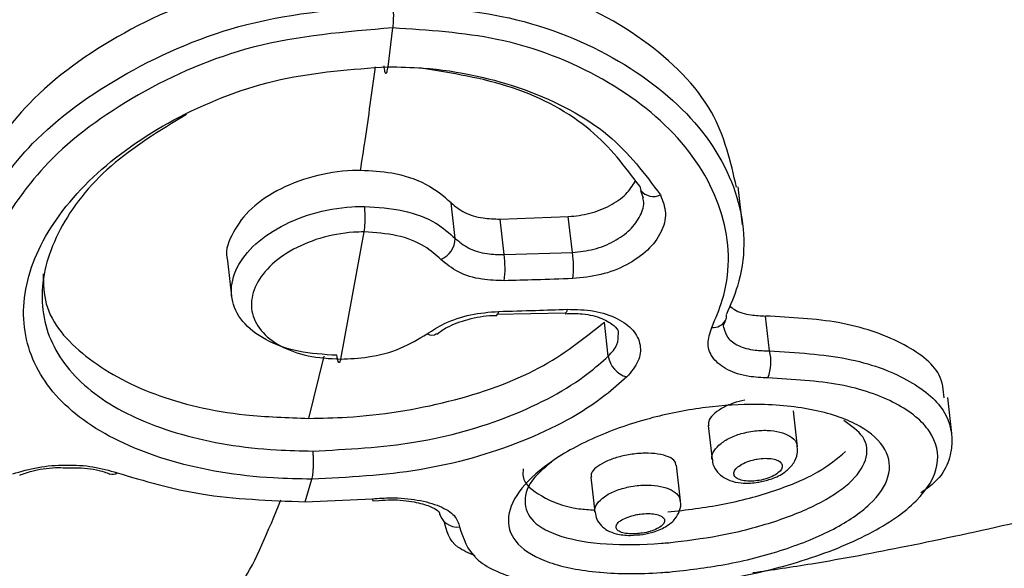
# Model space of a CAD drawing. Units: millimetres. Extents: x -925 to 8715, y 2164 to 16691.
# Drawn here: x 4587 to 4602, y 10883 to 10892 of the extents above; entities that cross this region are included whole.
import ezdxf

# ---------------------------------------------------------------- set-up
doc = ezdxf.new("R2010")
doc.units = ezdxf.units.MM
doc.linetypes.add('ACAD_ISO03W100', pattern=[30, 12, -18])
doc.layers.add('HERNI_PRVEK', color=4, linetype='Continuous')
doc.layers.add('KOTY', color=7, linetype='Continuous', lineweight=13)
doc.layers.add('KOTY1', color=7, linetype='Continuous', lineweight=13)
doc.styles.add('arial', font='arial.ttf')
doc.dimstyles.new('KOTY_50', dxfattribs={"dimtxt": 125, "dimasz": 50, "dimexe": 50, "dimexo": 50, "dimgap": 30, "dimtad": 1, "dimdec": 0, "dimrnd": 10, "dimdsep": 46, "dimtxsty": 'arial', "dimblk": 'ARCHTICK', "dimcen": -1.5, "dimclrt": 2, "dimadec": 0, "dimazin": 0, "dimtfac": 0.63, "dimtdec": 0, "dimtix": 1, "dimtmove": 2, "dimatfit": 3, "dimldrblk": 'KOTA', "dimfxl": 400, "dimfxlon": 1, "dimtfill": 1, "dimtolj": 1, "dimtzin": 0, "dimarcsym": 0})

# ---------------------------------------------------------------- blocks, each defined once
blk = doc.blocks.new('_ArchTick')
at = {"color": 0, "linetype": 'ByBlock', "const_width": 0.15}
blk.add_lwpolyline([(-0.5, -0.5), (0.5, 0.5)], dxfattribs=at)
blk = doc.blocks.new('*D14')
at = {"layer": 'Defpoints', "color": 0, "transparency": 16777216}
for p in [(3907.564, 15571.875), (8664.969, 15571.875), (3907.564, 8607.875)]:
    blk.add_point(p, dxfattribs=at)
at = {"layer": 'KOTY1', "color": 0, "lineweight": -2, "transparency": 16777216}
for p, q in [((8264.969, 15571.875), (8714.969, 15571.875)), ((8664.969, 8607.875), (8664.969, 15571.875)), ((8264.969, 8607.875), (8714.969, 8607.875))]:
    blk.add_line(p, q, dxfattribs=at)
at = {"layer": 'KOTY1', "color": 0, "lineweight": -2, "transparency": 16777216, "xscale": 50, "yscale": 50, "zscale": 50}
for p, rotation in [((8664.969, 15571.875), 90), ((8664.969, 8607.875), 270)]:
    blk.add_blockref('_ArchTick', p, dxfattribs=dict(at, rotation=rotation))
at = {"layer": 'KOTY1', "color": 2, "transparency": 16777216, "insert": (8571.147, 12089.875), "char_height": 125, "attachment_point": 5, "rotation": 90, "style": 'arial', "bg_fill": 3, "box_fill_scale": 1.1, "bg_fill_color": 256, "bg_fill_true_color": 13158600, "bg_fill_transparency": 0}
blk.add_mtext('\\A1;6960', dxfattribs=at)
blk = doc.blocks.new('KOTA')
for p, q in [((-75, -75), (75, 75)), ((0, 75), (0, -75)), ((-75, 0), (75, 0))]:
    blk.add_line(p, q)
blk = doc.blocks.new('*D15')
at = {"layer": 'Defpoints', "color": 0, "transparency": 16777216}
for p in [(56.364, 10914.875), (7758.764, 10914.875), (7758.764, 7840.257)]:
    blk.add_point(p, dxfattribs=at)
at = {"layer": 'KOTY1', "color": 0, "lineweight": -2, "transparency": 16777216}
for p, q in [((56.364, 8240.257), (56.364, 7790.257)), ((7758.764, 8240.257), (7758.764, 7790.257)), ((56.364, 7840.257), (7758.764, 7840.257))]:
    blk.add_line(p, q, dxfattribs=at)
at = {"layer": 'KOTY1', "color": 0, "lineweight": -2, "transparency": 16777216, "xscale": 50, "yscale": 50, "zscale": 50, "rotation": 180}
blk.add_blockref('_ArchTick', (56.364, 7840.257), dxfattribs=at)
at = {"layer": 'KOTY1', "color": 0, "lineweight": -2, "transparency": 16777216, "xscale": 50, "yscale": 50, "zscale": 50}
blk.add_blockref('_ArchTick', (7758.764, 7840.257), dxfattribs=at)
at = {"layer": 'KOTY1', "color": 2, "transparency": 16777216, "insert": (3907.564, 7934.079), "char_height": 125, "attachment_point": 5, "style": 'arial', "bg_fill": 3, "box_fill_scale": 1.1, "bg_fill_color": 256, "bg_fill_true_color": 13158600, "bg_fill_transparency": 0}
blk.add_mtext('\\A1;7700', dxfattribs=at)
blk = doc.blocks.new('*D8')
at = {"layer": 'Defpoints', "color": 0, "transparency": 16777216}
for p in [(3907.564, 14071.875), (3907.564, 10107.533), (8381.775, 10107.533)]:
    blk.add_point(p, dxfattribs=at)
at = {"layer": 'KOTY1', "color": 0, "lineweight": -2, "transparency": 16777216}
for p, q in [((7981.775, 14071.875), (8431.775, 14071.875)), ((8381.775, 14071.875), (8381.775, 10107.533)), ((7981.775, 10107.533), (8431.775, 10107.533))]:
    blk.add_line(p, q, dxfattribs=at)
at = {"layer": 'KOTY1', "color": 0, "lineweight": -2, "transparency": 16777216, "xscale": 50, "yscale": 50, "zscale": 50}
for p, rotation in [((8381.775, 14071.875), 90), ((8381.775, 10107.533), 270)]:
    blk.add_blockref('_ArchTick', p, dxfattribs=dict(at, rotation=rotation))
at = {"layer": 'KOTY1', "color": 2, "transparency": 16777216, "insert": (8287.911, 12089.704), "char_height": 125, "attachment_point": 5, "rotation": 90, "style": 'arial', "bg_fill": 3, "box_fill_scale": 1.1, "bg_fill_color": 256, "bg_fill_true_color": 13158600, "bg_fill_transparency": 0}
blk.add_mtext('\\A1;3960', dxfattribs=at)
blk = doc.blocks.new('*D10')
at = {"layer": 'Defpoints', "color": 0, "transparency": 16777216}
for p in [(1555.262, 10993.87), (6258.764, 10914.875), (6258.764, 8128.926)]:
    blk.add_point(p, dxfattribs=at)
at = {"layer": 'KOTY1', "color": 0, "lineweight": -2, "transparency": 16777216}
for p, q in [((1555.262, 8528.926), (1555.262, 8078.926)), ((6258.764, 8528.926), (6258.764, 8078.926)), ((1555.262, 8128.926), (6258.764, 8128.926))]:
    blk.add_line(p, q, dxfattribs=at)
at = {"layer": 'KOTY1', "color": 0, "lineweight": -2, "transparency": 16777216, "xscale": 50, "yscale": 50, "zscale": 50, "rotation": 180}
blk.add_blockref('_ArchTick', (1555.262, 8128.926), dxfattribs=at)
at = {"layer": 'KOTY1', "color": 0, "lineweight": -2, "transparency": 16777216, "xscale": 50, "yscale": 50, "zscale": 50}
blk.add_blockref('_ArchTick', (6258.764, 8128.926), dxfattribs=at)
at = {"layer": 'KOTY1', "color": 2, "transparency": 16777216, "insert": (3907.013, 8222.747), "char_height": 125, "attachment_point": 5, "style": 'arial', "bg_fill": 3, "box_fill_scale": 1.1, "bg_fill_color": 256, "bg_fill_true_color": 13158600, "bg_fill_transparency": 0}
blk.add_mtext('\\A1;4700', dxfattribs=at)
blk = doc.blocks.new('*D18')
at = {"layer": 'Defpoints', "color": 0, "linetype": 'ACAD_ISO03W100', "ltscale": 3, "transparency": 16777216}
for p in [(7758.764, 15571.875), (7758.764, 15571.875), (56.364, 8607.875)]:
    blk.add_point(p, dxfattribs=at)
at = {"layer": 'KOTY', "color": 0, "linetype": 'ACAD_ISO03W100', "lineweight": -2, "ltscale": 3, "transparency": 16777216}
for p, q in [((7758.764, 15571.875), (7725.231, 15608.963)), ((7758.764, 15571.875), (7546.273, 15379.755)), ((56.364, 8607.875), (7161.875, 15032.207)), ((56.364, 8607.875), (89.897, 8570.787))]:
    blk.add_line(p, q, dxfattribs=at)
at = {"layer": 'KOTY', "color": 0, "linetype": 'ACAD_ISO03W100', "lineweight": -2, "ltscale": 3, "transparency": 16777216, "xscale": 50, "yscale": 50, "zscale": 50}
for p, rotation in [((7758.764, 15571.875), 42.11779907139807), ((56.364, 8607.875), 222.1177990713981)]:
    blk.add_blockref('_ArchTick', p, dxfattribs=dict(at, rotation=rotation))
at = {"layer": 'KOTY', "color": 2, "linetype": 'ACAD_ISO03W100', "ltscale": 3, "transparency": 16777216, "insert": (7350.721, 15209.69), "char_height": 125, "attachment_point": 5, "rotation": 42.1178, "style": 'arial', "bg_fill": 3, "box_fill_scale": 1.1, "bg_fill_color": 256, "bg_fill_true_color": 13158600, "bg_fill_transparency": 0}
blk.add_mtext('\\A1;10380', dxfattribs=at)
blk = doc.blocks.new('*D21')
at = {"layer": 'Defpoints', "color": 0, "transparency": 16777216}
for p in [(6258.764, 11164.875), (56.364, 8607.875), (56.364, 8607.875)]:
    blk.add_point(p, dxfattribs=at)
at = {"layer": 'KOTY', "color": 0, "lineweight": -2, "transparency": 16777216}
for p, q in [((6258.764, 11164.875), (756.701, 8896.596)), ((6258.764, 11164.875), (6277.821, 11118.649)), ((56.364, 8607.875), (355.876, 8731.352)), ((56.364, 8607.875), (37.307, 8654.101))]:
    blk.add_line(p, q, dxfattribs=at)
at = {"layer": 'KOTY', "color": 0, "lineweight": -2, "transparency": 16777216, "xscale": 50, "yscale": 50, "zscale": 50}
for p, rotation in [((6258.764, 11164.875), 22.40438383063488), ((56.364, 8607.875), 202.4043838306349)]:
    blk.add_blockref('_ArchTick', p, dxfattribs=dict(at, rotation=rotation))
at = {"layer": 'KOTY', "color": 2, "transparency": 16777216, "insert": (556.288, 8813.974), "char_height": 125, "attachment_point": 5, "rotation": 22.4044, "style": 'arial', "bg_fill": 3, "box_fill_scale": 1.1, "bg_fill_color": 256, "bg_fill_true_color": 13158600, "bg_fill_transparency": 0}
blk.add_mtext('\\A1;6710', dxfattribs=at)
blk = doc.blocks.new('*D22')
at = {"layer": 'Defpoints', "color": 0, "transparency": 16777216}
for p in [(1566.141, 11164.53), (7758.764, 8607.875), (7758.764, 8607.875)]:
    blk.add_point(p, dxfattribs=at)
at = {"layer": 'KOTY', "color": 0, "lineweight": -2, "transparency": 16777216}
for p, q in [((1566.141, 11164.53), (1585.221, 11210.746)), ((1566.141, 11164.53), (7166.844, 8852.252)), ((7758.764, 8607.875), (7567.585, 8686.804)), ((7758.764, 8607.875), (7777.845, 8654.091))]:
    blk.add_line(p, q, dxfattribs=at)
at = {"layer": 'KOTY', "color": 0, "lineweight": -2, "transparency": 16777216, "xscale": 50, "yscale": 50, "zscale": 50}
for p, rotation in [((1566.141, 11164.53), 157.5664738435694), ((7758.764, 8607.875), 337.5664738435694)]:
    blk.add_blockref('_ArchTick', p, dxfattribs=dict(at, rotation=rotation))
at = {"layer": 'KOTY', "color": 2, "transparency": 16777216, "insert": (7367.877, 8771.132), "char_height": 125, "attachment_point": 5, "rotation": 337.5665, "style": 'arial', "bg_fill": 3, "box_fill_scale": 1.1, "bg_fill_color": 256, "bg_fill_true_color": 13158600, "bg_fill_transparency": 0}
blk.add_mtext('\\A1;6700', dxfattribs=at)
blk = doc.blocks.new('*D28')
at = {"layer": 'Defpoints', "color": 0, "transparency": 16777216}
for p in [(6258.764, 11164.875), (6258.764, 11164.875), (3410.955, 10716.879)]:
    blk.add_point(p, dxfattribs=at)
at = {"layer": 'KOTY', "color": 0, "lineweight": -2, "transparency": 16777216}
for p, q in [((6258.764, 11164.875), (6250.994, 11214.268)), ((6258.764, 11164.875), (4566.684, 10898.69)), ((3410.955, 10716.879), (4136.968, 10831.09)), ((3410.955, 10716.879), (3403.185, 10766.272))]:
    blk.add_line(p, q, dxfattribs=at)
at = {"layer": 'KOTY', "color": 0, "lineweight": -2, "transparency": 16777216, "xscale": 50, "yscale": 50, "zscale": 50}
for p, rotation in [((6258.764, 11164.875), 8.940074158096103), ((3410.955, 10716.879), 188.9400741580961)]:
    blk.add_blockref('_ArchTick', p, dxfattribs=dict(at, rotation=rotation))
at = {"layer": 'KOTY', "color": 2, "transparency": 16777216, "insert": (4346.427, 10899.211), "char_height": 125, "attachment_point": 5, "rotation": 8.9401, "style": 'arial', "bg_fill": 3, "box_fill_scale": 1.1, "bg_fill_color": 256, "bg_fill_true_color": 13158600, "bg_fill_transparency": 0}
blk.add_mtext('\\A1;2880', dxfattribs=at)
blk = doc.blocks.new('*D29')
at = {"layer": 'Defpoints', "color": 0, "transparency": 16777216}
for p in [(6257.544, 11164.875), (3907.564, 10611.375), (3907.564, 10611.375)]:
    blk.add_point(p, dxfattribs=at)
at = {"layer": 'KOTY', "color": 0, "lineweight": -2, "transparency": 16777216}
for p, q in [((6257.544, 11164.875), (4604.972, 10775.638)), ((6257.544, 11164.875), (6269.007, 11116.207)), ((3907.564, 10611.375), (4181.558, 10675.91)), ((3907.564, 10611.375), (3919.027, 10562.707))]:
    blk.add_line(p, q, dxfattribs=at)
at = {"layer": 'KOTY', "color": 0, "lineweight": -2, "transparency": 16777216, "xscale": 50, "yscale": 50, "zscale": 50}
for p, rotation in [((6257.544, 11164.875), 13.25354101312455), ((3907.564, 10611.375), 193.2535410131245)]:
    blk.add_blockref('_ArchTick', p, dxfattribs=dict(at, rotation=rotation))
at = {"layer": 'KOTY', "color": 2, "transparency": 16777216, "insert": (4397.468, 10707.929), "char_height": 125, "attachment_point": 5, "rotation": 13.2535, "style": 'arial', "bg_fill": 3, "box_fill_scale": 1.1, "bg_fill_color": 256, "bg_fill_true_color": 13158600, "bg_fill_transparency": 0}
blk.add_mtext('\\A1;2410', dxfattribs=at)
blk = doc.blocks.new('*D35')
at = {"layer": 'Defpoints', "color": 0, "transparency": 16777216}
for p in [(6257.239, 11164.662), (6257.985, 11163.002), (3907.564, 10107.533)]:
    blk.add_point(p, dxfattribs=at)
at = {"layer": 'KOTY', "color": 0, "lineweight": -2, "transparency": 16777216}
for p, q in [((6257.239, 11164.662), (6236.757, 11210.274)), ((6257.239, 11164.662), (4544.836, 10395.698)), ((3906.819, 10109.193), (4148.01, 10217.501)), ((3906.819, 10109.193), (3886.336, 10154.805))]:
    blk.add_line(p, q, dxfattribs=at)
at = {"layer": 'KOTY', "color": 0, "lineweight": -2, "transparency": 16777216, "xscale": 50, "yscale": 50, "zscale": 50}
for p, rotation in [((6257.239, 11164.662), 24.18272372788599), ((3906.819, 10109.193), 204.182723727886)]:
    blk.add_blockref('_ArchTick', p, dxfattribs=dict(at, rotation=rotation))
at = {"layer": 'KOTY', "color": 2, "transparency": 16777216, "insert": (4360.184, 10275.954), "char_height": 125, "attachment_point": 5, "rotation": 24.1827, "style": 'arial', "bg_fill": 3, "box_fill_scale": 1.1, "bg_fill_color": 256, "bg_fill_true_color": 13158600, "bg_fill_transparency": 0}
blk.add_mtext('\\A1;2580', dxfattribs=at)

msp = doc.modelspace()

# ---------------------------------------------------------------- linework, layer by layer
at = {"layer": 'HERNI_PRVEK'}
for p, q in [((4592.4, 10890.912), (4592.476, 10891.53)), ((4596.426, 10888.937), (4596.471, 10888.823)), ((4598.054, 10888.39), (4597.985, 10888.995)), ((4593.472, 10888.174), (4593.408, 10888.741)), ((4594.187, 10888.482), (4595.276, 10888.521)), ((4594.252, 10887.915), (4594.187, 10888.482)), ((4595.341, 10887.948), (4595.276, 10888.521)), ((4591.645, 10886.248), (4592.02, 10888.277)), ((4594.252, 10887.915), (4595.341, 10887.948)), ((4589.842, 10887.815), (4589.906, 10887.254)), ((4594.132, 10886.965), (4595.227, 10886.989)), ((4595.227, 10886.981), (4595.226, 10886.981)), ((4598.486, 10886.381), (4598.423, 10886.935)), ((4595.914, 10886.295), (4595.852, 10886.837)), ((4591.138, 10885.303), (4591.38, 10886.298)), ((4601.393, 10885.06), (4601.328, 10885.637)), ((4598.932, 10884.851), (4598.867, 10885.426)), ((4597.507, 10885.192), (4597.569, 10884.648)), ((4597.066, 10883.986), (4597.001, 10884.558)), ((4591.078, 10883.973), (4591.183, 10884.334)), ((4595.636, 10884.367), (4595.699, 10883.807)), ((4591.079, 10883.973), (4592.154, 10884.023)), ((4592.158, 10883.987), (4592.252, 10883.993)), ((4593.214, 10883.813), (4593.219, 10883.772))]:
    msp.add_line(p, q, dxfattribs=at)
at = {"layer": 'HERNI_PRVEK', "flags": 128}
for points in [[(4596.415, 10889.004), (4596.425, 10888.959), (4596.434, 10888.94)], [(4594.163, 10887.01), (4594.156, 10886.979), (4594.147, 10886.958), (4594.138, 10886.948), (4594.134, 10886.948)], [(4595.257, 10887.043), (4595.25, 10887.012), (4595.241, 10886.991), (4595.231, 10886.982), (4595.227, 10886.981)]]:
    msp.add_lwpolyline(points, dxfattribs=at)
at = {"layer": 'HERNI_PRVEK'}
for centre, radius, start, end in [((4596.634, 10889.091), 0.25, 217.1734, 296.5523), ((4593.105, 10888.178), 0.367, 292.2648, 359.4124), ((4592.773, 10887.7), 1.494, 352.2523, 8.2566), ((4593.95, 10887.718), 1.41, 352.4117, 9.3779), ((4597.621, 10886.941), 0.179, 334.7434, 6.9319), ((4597.59, 10886.974), 0.221, 263.1685, 330.5337), ((4593.099, 10886.767), 0.135, 237.1211, 304.2918), ((4596.315, 10886.356), 0.406, 188.6499, 254.694), ((4597.796, 10886.206), 0.712, 338.8105, 14.2344), ((4588.007, 10884.536), 0.123, 249.5724, 305.3543), ((4592.35, 10884.034), 0.197, 183.27, 191.8427), ((4593.504, 10883.862), 0.292, 190.4844, 277.5594)]:
    msp.add_arc(centre, radius, start, end, dxfattribs=at)
for points, knots in [([(4593.192, 10904.682), (4592.176, 10904.603), (4590.222, 10904.45), (4587.423, 10903.504), (4583.957, 10901.972), (4579.845, 10899.654), (4575.195, 10896.97), (4570.787, 10894.52), (4567.121, 10892.815), (4564.13, 10891.789), (4561.819, 10891.33), (4559.801, 10891.37), (4558.315, 10891.752), (4557.611, 10892.345), (4557.365, 10892.552)], [0, 0, 0, 0, 0.062879, 0.120981, 0.180413, 0.297413, 0.417013, 0.531915, 0.649826, 0.728166, 0.808085, 0.882587, 0.958987, 1, 1, 1, 1]), ([(4620.092, 10891.66), (4620.001, 10891.579), (4619.691, 10891.298), (4618.83, 10891.352), (4617.494, 10891.783), (4615.568, 10892.805), (4612.957, 10894.519), (4609.539, 10896.94), (4605.673, 10899.675), (4602.023, 10901.952), (4598.807, 10903.508), (4596.142, 10904.447), (4594.198, 10904.602), (4593.192, 10904.682)], [0, 0, 0, 0, 0.033752, 0.116277, 0.202779, 0.28934, 0.416556, 0.543932, 0.673361, 0.802693, 0.867044, 0.931236, 1, 1, 1, 1]), ([(4592.404, 10892.529), (4592.325, 10892.529), (4591.552, 10892.522), (4590.053, 10892.293), (4588.132, 10891.505), (4586.629, 10890.412), (4586.076, 10889.582), (4585.819, 10889.197)], [0, 0, 0, 0, 0.02864, 0.278695, 0.529046, 0.781633, 1, 1, 1, 1]), ([(4597.958, 10888.989), (4597.866, 10889.397), (4597.672, 10890.254), (4596.537, 10891.396), (4594.884, 10892.234), (4593.387, 10892.514), (4592.547, 10892.527), (4592.405, 10892.529)], [0, 0, 0, 0, 0.219974, 0.462601, 0.70698, 0.950603, 1, 1, 1, 1]), ([(4585.889, 10888.586), (4586.14, 10888.96), (4586.688, 10889.775), (4588.178, 10890.855), (4590.184, 10891.719), (4591.688, 10891.839), (4592.476, 10891.902)], [0, 0, 0, 0, 0.2144477, 0.4664138, 0.7201867, 1, 1, 1, 1]), ([(4592.476, 10891.902), (4592.478, 10891.874), (4592.484, 10891.817), (4592.486, 10891.715), (4592.483, 10891.614), (4592.478, 10891.558), (4592.475, 10891.53)], [0, 0, 0, 0, 0.249999, 0.499933, 0.749886, 1, 1, 1, 1]), ([(4592.476, 10891.902), (4593.066, 10891.865), (4594.344, 10891.784), (4596.061, 10891.113), (4597.401, 10890.057), (4598.103, 10888.757), (4598.108, 10887.685), (4597.863, 10887.112), (4597.799, 10886.963)], [0, 0, 0, 0, 0.163507, 0.353905, 0.546112, 0.73964, 0.932193, 1, 1, 1, 1]), ([(4598.217, 10882.843), (4598.53, 10882.889), (4599.351, 10883.01), (4600.749, 10883.276), (4602.505, 10883.653), (4604.873, 10884.253), (4607.838, 10885.171), (4611.204, 10886.484), (4614.158, 10887.9), (4616.441, 10889.164), (4618.322, 10890.343), (4619.514, 10891.112), (4620.129, 10891.597), (4620.137, 10891.603)], [0, 0, 0, 0, 0.0397276, 0.104069, 0.1787973, 0.2648101, 0.4102234, 0.5677945, 0.7176064, 0.8226812, 0.9005418, 0.9987072, 1, 1, 1, 1]), ([(4592.476, 10891.53), (4591.722, 10891.468), (4590.282, 10891.351), (4588.364, 10890.513), (4586.939, 10889.466), (4586.415, 10888.68), (4586.174, 10888.318)], [0, 0, 0, 0, 0.278999, 0.532532, 0.784868, 1, 1, 1, 1]), ([(4597.564, 10886.754), (4597.625, 10886.898), (4597.861, 10887.449), (4597.857, 10888.482), (4597.186, 10889.739), (4595.905, 10890.763), (4594.262, 10891.415), (4593.04, 10891.493), (4592.475, 10891.53)], [0, 0, 0, 0, 0.068, 0.261126, 0.455044, 0.647233, 0.837163, 1, 1, 1, 1]), ([(4591.183, 10884.334), (4590.978, 10884.338), (4590.192, 10884.353), (4588.901, 10884.573), (4587.595, 10885.143), (4586.763, 10885.978), (4586.49, 10887.008), (4586.808, 10888.139), (4587.686, 10889.241), (4589.02, 10890.155), (4590.658, 10890.788), (4591.822, 10890.871), (4592.4, 10890.912)], [0, 0, 0, 0, 0.037915, 0.145091, 0.252348, 0.359213, 0.466112, 0.573717, 0.681747, 0.789093, 0.895328, 1, 1, 1, 1]), ([(4591.96, 10889.257), (4591.985, 10889.414), (4592.068, 10889.938), (4592.145, 10890.508), (4592.199, 10890.907)], [0, 0, 0, 0, 0.300125, 1, 1, 1, 1]), ([(4592.331, 10890.923), (4592.334, 10890.907), (4592.338, 10890.873), (4592.346, 10890.837), (4592.355, 10890.814), (4592.365, 10890.805), (4592.375, 10890.81), (4592.384, 10890.831), (4592.393, 10890.864), (4592.397, 10890.896), (4592.4, 10890.912)], [0, 0, 0, 0, 0.124927, 0.250015, 0.37495, 0.499907, 0.625078, 0.749938, 0.874893, 1, 1, 1, 1]), ([(4592.399, 10890.912), (4592.585, 10890.907), (4593.353, 10890.888), (4594.634, 10890.599), (4595.998, 10889.877), (4596.498, 10889.201), (4596.745, 10888.867)], [0, 0, 0, 0, 0.0966698, 0.3995315, 0.7031344, 1, 1, 1, 1]), ([(4596.415, 10889.004), (4596.182, 10889.316), (4595.71, 10889.946), (4594.45, 10890.644), (4593.413, 10890.81), (4592.904, 10890.891)], [0, 0, 0, 0, 0.331656, 0.67162, 1, 1, 1, 1]), ([(4589.184, 10890.151), (4588.757, 10889.889), (4587.889, 10889.359), (4587.09, 10888.32), (4586.788, 10887.267), (4587.048, 10886.306), (4587.83, 10885.532), (4589.056, 10885.004), (4590.267, 10884.801), (4591.005, 10884.787), (4591.198, 10884.783)], [0, 0, 0, 0, 0.1332336, 0.2703459, 0.4067718, 0.5423799, 0.6781994, 0.8148207, 0.9515857, 1, 1, 1, 1]), ([(4591.96, 10889.257), (4591.919, 10889.257), (4591.666, 10889.253), (4591.191, 10889.178), (4590.609, 10888.949), (4590.146, 10888.615), (4589.889, 10888.227), (4589.792, 10887.942), (4589.843, 10887.817), (4589.844, 10887.815)], [0, 0, 0, 0, 0.03745, 0.229186, 0.420981, 0.613015, 0.805194, 0.997236, 1, 1, 1, 1]), ([(4593.408, 10888.741), (4593.285, 10888.845), (4593.038, 10889.054), (4592.509, 10889.227), (4592.13, 10889.248), (4591.96, 10889.257)], [0, 0, 0, 0, 0.356253, 0.712627, 1, 1, 1, 1]), ([(4595.276, 10888.521), (4595.392, 10888.533), (4595.624, 10888.558), (4595.946, 10888.689), (4596.207, 10888.867), (4596.3, 10889.013), (4596.345, 10889.083)], [0, 0, 0, 0, 0.254722, 0.509482, 0.764642, 1, 1, 1, 1]), ([(4595.341, 10887.948), (4595.457, 10887.961), (4595.689, 10887.987), (4596.012, 10888.119), (4596.275, 10888.306), (4596.435, 10888.533), (4596.497, 10888.716), (4596.469, 10888.807), (4596.464, 10888.822)], [0, 0, 0, 0, 0.1917721, 0.3836391, 0.5757851, 0.7682227, 0.9607781, 1, 1, 1, 1]), ([(4596.745, 10888.867), (4596.783, 10888.772), (4596.857, 10888.581), (4596.775, 10888.268), (4596.559, 10887.979), (4596.22, 10887.743), (4595.799, 10887.577), (4595.498, 10887.547), (4595.348, 10887.532)], [0, 0, 0, 0, 0.167519, 0.334803, 0.501816, 0.66832, 0.834271, 1, 1, 1, 1]), ([(4591.585, 10886.309), (4591.374, 10886.322), (4590.954, 10886.347), (4590.426, 10886.544), (4590.052, 10886.837), (4589.876, 10887.207), (4589.917, 10887.611), (4590.171, 10888.006), (4590.608, 10888.345), (4591.18, 10888.585), (4591.679, 10888.677), (4591.959, 10888.683), (4592.026, 10888.684)], [0, 0, 0, 0, 0.107339, 0.214677, 0.322042, 0.429417, 0.536735, 0.644012, 0.751355, 0.858782, 0.966184, 1, 1, 1, 1]), ([(4592.02, 10888.277), (4592.024, 10888.305), (4592.031, 10888.361), (4592.036, 10888.473), (4592.034, 10888.588), (4592.029, 10888.652), (4592.026, 10888.684)], [0, 0, 0, 0, 0.249962, 0.500004, 0.749978, 1, 1, 1, 1]), ([(4592.026, 10888.684), (4592.235, 10888.67), (4592.655, 10888.643), (4593.16, 10888.447), (4593.376, 10888.259), (4593.472, 10888.174)], [0, 0, 0, 0, 0.355846, 0.71172, 1, 1, 1, 1]), ([(4593.408, 10888.741), (4593.474, 10888.686), (4593.606, 10888.575), (4593.891, 10888.49), (4594.095, 10888.484), (4594.187, 10888.482)], [0, 0, 0, 0, 0.355224, 0.710391, 1, 1, 1, 1]), ([(4592.02, 10888.277), (4591.963, 10888.276), (4591.727, 10888.27), (4591.304, 10888.191), (4590.82, 10887.984), (4590.45, 10887.693), (4590.235, 10887.356), (4590.2, 10887.01), (4590.348, 10886.696), (4590.664, 10886.447), (4591.11, 10886.28), (4591.467, 10886.258), (4591.645, 10886.248)], [0, 0, 0, 0, 0.033688, 0.140758, 0.248059, 0.355544, 0.463169, 0.570851, 0.678485, 0.7859, 0.893039, 1, 1, 1, 1]), ([(4593.244, 10887.838), (4593.163, 10887.911), (4592.98, 10888.072), (4592.553, 10888.241), (4592.198, 10888.265), (4592.02, 10888.277)], [0, 0, 0, 0, 0.288903, 0.644723, 1, 1, 1, 1]), ([(4593.472, 10888.174), (4593.539, 10888.119), (4593.671, 10888.007), (4593.956, 10887.922), (4594.16, 10887.917), (4594.252, 10887.915)], [0, 0, 0, 0, 0.355404, 0.710642, 1, 1, 1, 1]), ([(4594.254, 10887.499), (4594.135, 10887.503), (4593.87, 10887.511), (4593.501, 10887.623), (4593.33, 10887.767), (4593.244, 10887.838)], [0, 0, 0, 0, 0.288858, 0.644046, 1, 1, 1, 1]), ([(4586.898, 10887.608), (4586.903, 10887.445), (4586.917, 10886.947), (4587.523, 10886.26), (4588.617, 10885.648), (4589.911, 10885.345), (4590.796, 10885.315), (4591.138, 10885.303)], [0, 0, 0, 0, 0.1176894, 0.3596494, 0.6026423, 0.8464784, 1, 1, 1, 1]), ([(4595.348, 10887.532), (4595.151, 10887.525), (4594.786, 10887.512), (4594.421, 10887.503), (4594.254, 10887.499)], [0, 0, 0, 0, 0.540147, 1, 1, 1, 1]), ([(4597.851, 10887.098), (4597.875, 10887.077), (4597.953, 10887.007), (4598.159, 10886.949), (4598.344, 10886.939), (4598.423, 10886.935)], [0, 0, 0, 0, 0.200726, 0.66005, 1, 1, 1, 1]), ([(4593.025, 10886.653), (4593.114, 10886.709), (4593.312, 10886.836), (4593.713, 10886.972), (4594.013, 10886.997), (4594.163, 10887.01)], [0, 0, 0, 0, 0.288193, 0.644334, 1, 1, 1, 1]), ([(4593.18, 10886.649), (4593.232, 10886.687), (4593.364, 10886.781), (4593.679, 10886.892), (4593.961, 10886.946), (4594.111, 10886.945), (4594.134, 10886.945)], [0, 0, 0, 0, 0.230161, 0.575288, 0.93395, 1, 1, 1, 1]), ([(4594.163, 10887.01), (4594.36, 10887.015), (4594.725, 10887.024), (4595.09, 10887.037), (4595.257, 10887.043)], [0, 0, 0, 0, 0.540176, 1, 1, 1, 1]), ([(4595.226, 10886.973), (4595.319, 10886.975), (4595.54, 10886.981), (4595.825, 10886.903), (4596.021, 10886.78), (4596.079, 10886.702), (4596.073, 10886.664), (4596.072, 10886.653)], [0, 0, 0, 0, 0.180804, 0.427337, 0.663499, 0.89511, 1, 1, 1, 1]), ([(4595.257, 10887.043), (4595.405, 10887.04), (4595.7, 10887.033), (4596.068, 10886.908), (4596.327, 10886.717), (4596.444, 10886.476), (4596.418, 10886.211), (4596.278, 10886.047), (4596.208, 10885.964)], [0, 0, 0, 0, 0.166833, 0.333087, 0.499672, 0.666539, 0.833326, 1, 1, 1, 1]), ([(4601.271, 10885.629), (4601.26, 10885.755), (4601.233, 10886.083), (4600.639, 10886.524), (4599.669, 10886.869), (4598.825, 10886.914), (4598.423, 10886.935)], [0, 0, 0, 0, 0.179487, 0.463789, 0.74472, 1, 1, 1, 1]), ([(4591.139, 10885.303), (4591.341, 10885.307), (4592.09, 10885.322), (4593.393, 10885.533), (4594.858, 10886.048), (4595.527, 10886.579), (4595.852, 10886.837)], [0, 0, 0, 0, 0.111612, 0.412581, 0.714435, 1, 1, 1, 1]), ([(4598.46, 10885.948), (4598.357, 10885.953), (4598.114, 10885.965), (4597.8, 10886.068), (4597.572, 10886.249), (4597.474, 10886.487), (4597.534, 10886.665), (4597.564, 10886.754)], [0, 0, 0, 0, 0.156426, 0.368913, 0.579763, 0.789786, 1, 1, 1, 1]), ([(4597.756, 10886.749), (4597.756, 10886.75), (4597.744, 10886.773), (4597.765, 10886.82), (4597.784, 10886.864)], [0, 0, 0, 0, 0.043096, 1, 1, 1, 1]), ([(4597.759, 10886.75), (4597.773, 10886.695), (4597.802, 10886.579), (4597.981, 10886.455), (4598.22, 10886.386), (4598.407, 10886.382), (4598.486, 10886.381)], [0, 0, 0, 0, 0.247556, 0.520674, 0.796638, 1, 1, 1, 1]), ([(4591.645, 10886.248), (4591.791, 10886.255), (4592.119, 10886.271), (4592.618, 10886.405), (4592.889, 10886.57), (4593.025, 10886.653)], [0, 0, 0, 0, 0.287056, 0.643114, 1, 1, 1, 1]), ([(4595.914, 10886.295), (4595.97, 10886.357), (4596.075, 10886.474), (4596.074, 10886.595), (4596.074, 10886.652)], [0, 0, 0, 0, 0.533852, 1, 1, 1, 1]), ([(4591.198, 10884.783), (4591.751, 10884.811), (4592.849, 10884.866), (4594.398, 10885.308), (4595.389, 10885.832), (4595.809, 10886.203), (4595.914, 10886.295)], [0, 0, 0, 0, 0.301519, 0.597573, 0.900375, 1, 1, 1, 1]), ([(4591.645, 10886.248), (4591.64, 10886.229), (4591.63, 10886.192), (4591.613, 10886.19), (4591.597, 10886.227), (4591.589, 10886.282), (4591.585, 10886.309)], [0, 0, 0, 0, 0.250069, 0.499878, 0.749974, 1, 1, 1, 1]), ([(4598.486, 10886.381), (4598.914, 10886.353), (4599.77, 10886.299), (4600.738, 10885.942), (4601.341, 10885.439), (4601.443, 10884.838), (4601.269, 10884.371), (4600.945, 10884.147), (4600.899, 10884.115)], [0, 0, 0, 0, 0.189809, 0.379847, 0.57281, 0.768785, 0.967086, 1, 1, 1, 1]), ([(4596.208, 10885.964), (4596.097, 10885.865), (4595.649, 10885.466), (4594.587, 10884.898), (4592.932, 10884.422), (4591.763, 10884.363), (4591.184, 10884.334)], [0, 0, 0, 0, 0.099925, 0.403234, 0.704241, 1, 1, 1, 1]), ([(4593.542, 10883.572), (4593.6, 10883.391), (4593.711, 10883.042), (4594.427, 10882.718), (4595.392, 10882.561), (4596.554, 10882.565), (4597.811, 10882.719), (4599.056, 10883.02), (4600.137, 10883.453), (4600.897, 10883.984), (4601.232, 10884.555), (4601.112, 10885.104), (4600.559, 10885.559), (4599.657, 10885.88), (4598.858, 10885.926), (4598.46, 10885.948)], [0, 0, 0, 0, 0.084654, 0.16332, 0.238088, 0.310001, 0.381667, 0.455703, 0.533013, 0.612416, 0.69208, 0.77083, 0.84823, 0.924263, 1, 1, 1, 1]), ([(4596.883, 10882.853), (4596.84, 10882.85), (4596.452, 10882.821), (4596.074, 10882.823), (4595.471, 10882.877), (4594.927, 10882.983), (4594.425, 10883.278), (4594.263, 10883.673), (4594.439, 10884.127), (4594.924, 10884.591), (4595.673, 10885.013), (4596.563, 10885.322), (4597.464, 10885.495), (4598.369, 10885.548), (4599.251, 10885.457), (4599.975, 10885.198), (4600.385, 10884.819), (4600.435, 10884.378), (4600.138, 10883.934), (4599.549, 10883.531), (4598.737, 10883.199), (4597.806, 10882.958), (4597.18, 10882.887), (4596.883, 10882.853)], [0, 0, 0, 0, 0.006872, 0.061301, 0.062171, 0.118911, 0.175217, 0.229895, 0.282893, 0.334863, 0.386575, 0.43856, 0.482553, 0.52531, 0.579742, 0.635175, 0.691133, 0.746641, 0.800636, 0.852649, 0.903273, 0.954069, 1, 1, 1, 1]), ([(4598.093, 10885.596), (4598.03, 10885.581), (4597.893, 10885.548), (4597.713, 10885.463), (4597.577, 10885.362), (4597.505, 10885.266), (4597.513, 10885.213), (4597.516, 10885.192)], [0, 0, 0, 0, 0.189598, 0.410839, 0.631777, 0.855696, 1, 1, 1, 1]), ([(4596.879, 10883.321), (4597.145, 10883.353), (4597.705, 10883.421), (4598.541, 10883.634), (4599.27, 10883.922), (4599.801, 10884.267), (4600.063, 10884.643), (4600.045, 10885.002), (4599.788, 10885.184), (4599.67, 10885.268)], [0, 0, 0, 0, 0.129271, 0.272058, 0.414352, 0.560626, 0.712592, 0.868889, 1, 1, 1, 1]), ([(4597.572, 10884.649), (4597.57, 10884.652), (4597.552, 10884.693), (4597.594, 10884.785), (4597.699, 10884.906), (4597.874, 10885.009), (4598.058, 10885.071), (4598.253, 10885.109), (4598.451, 10885.119), (4598.659, 10885.09), (4598.82, 10885.023), (4598.916, 10884.938), (4598.921, 10884.873), (4598.923, 10884.848)], [0, 0, 0, 0, 0.009543, 0.120271, 0.229657, 0.336779, 0.441819, 0.503626, 0.610063, 0.715891, 0.822999, 0.932136, 1, 1, 1, 1]), ([(4591.198, 10884.783), (4591.2, 10884.765), (4591.203, 10884.729), (4591.206, 10884.666), (4591.207, 10884.601), (4591.206, 10884.535), (4591.203, 10884.472), (4591.198, 10884.416), (4591.192, 10884.368), (4591.186, 10884.345), (4591.184, 10884.334)], [0, 0, 0, 0, 0.124906, 0.249919, 0.374929, 0.499951, 0.624986, 0.750038, 0.874973, 1, 1, 1, 1]), ([(4596.992, 10884.557), (4596.99, 10884.577), (4596.985, 10884.627), (4596.885, 10884.692), (4596.716, 10884.74), (4596.498, 10884.753), (4596.264, 10884.732), (4596.042, 10884.682), (4595.851, 10884.609), (4595.712, 10884.521), (4595.636, 10884.436), (4595.642, 10884.388), (4595.644, 10884.368)], [0, 0, 0, 0, 0.072103, 0.185419, 0.297659, 0.406792, 0.512325, 0.615136, 0.717152, 0.820458, 0.926862, 1, 1, 1, 1]), ([(4596.863, 10883.811), (4597.158, 10883.845), (4597.748, 10883.913), (4598.59, 10884.142), (4599.29, 10884.433), (4599.566, 10884.664), (4599.699, 10884.775)], [0, 0, 0, 0, 0.253911, 0.5078224, 0.7626061, 1, 1, 1, 1]), ([(4598.36, 10884.295), (4598.422, 10884.311), (4598.568, 10884.349), (4598.746, 10884.447), (4598.872, 10884.58), (4598.937, 10884.72), (4598.93, 10884.81), (4598.927, 10884.848)], [0, 0, 0, 0, 0.205223, 0.478179, 0.691467, 0.870615, 1, 1, 1, 1]), ([(4586.415, 10884.418), (4586.546, 10884.457), (4586.803, 10884.534), (4587.258, 10884.57), (4587.706, 10884.543), (4587.954, 10884.472), (4588.078, 10884.436)], [0, 0, 0, 0, 0.25898, 0.506434, 0.753133, 1, 1, 1, 1]), ([(4595.008, 10884.607), (4594.911, 10884.526), (4594.653, 10884.311), (4594.543, 10883.97), (4594.677, 10883.64), (4595.129, 10883.401), (4595.843, 10883.281), (4596.488, 10883.287), (4596.84, 10883.318), (4596.879, 10883.321)], [0, 0, 0, 0, 0.101579, 0.269406, 0.443002, 0.622126, 0.802636, 0.978211, 1, 1, 1, 1]), ([(4597.574, 10884.648), (4597.574, 10884.636), (4597.572, 10884.574), (4597.628, 10884.473), (4597.727, 10884.372), (4597.863, 10884.302), (4598.041, 10884.266), (4598.221, 10884.27), (4598.331, 10884.29), (4598.36, 10884.295)], [0, 0, 0, 0, 0.037758, 0.192695, 0.334053, 0.483541, 0.682493, 0.915929, 1, 1, 1, 1]), ([(4598.235, 10884.304), (4598.274, 10884.308), (4598.355, 10884.317), (4598.434, 10884.342), (4598.513, 10884.368), (4598.584, 10884.404), (4598.661, 10884.464), (4598.696, 10884.528), (4598.684, 10884.586), (4598.629, 10884.632), (4598.537, 10884.661), (4598.42, 10884.67), (4598.308, 10884.659), (4598.198, 10884.636), (4598.093, 10884.6), (4597.994, 10884.544), (4597.93, 10884.482), (4597.909, 10884.418), (4597.935, 10884.364), (4598.003, 10884.324), (4598.105, 10884.3), (4598.191, 10884.303), (4598.235, 10884.304)], [0, 0, 0, 0, 0.04754, 0.09905, 0.099368, 0.152357, 0.206803, 0.262384, 0.318239, 0.373394, 0.427284, 0.480224, 0.533157, 0.563782, 0.615829, 0.669069, 0.723844, 0.779634, 0.835514, 0.890469, 0.94393, 1, 1, 1, 1]), ([(4586.526, 10884.398), (4586.588, 10884.42), (4586.748, 10884.478), (4587.018, 10884.523), (4587.205, 10884.518), (4587.26, 10884.516)], [0, 0, 0, 0, 0.3060128, 0.7989886, 1, 1, 1, 1]), ([(4587.26, 10884.516), (4587.342, 10884.517), (4587.56, 10884.521), (4587.814, 10884.475), (4587.933, 10884.427), (4587.962, 10884.416)], [0, 0, 0, 0, 0.317364, 0.835419, 1, 1, 1, 1]), ([(4588.078, 10884.436), (4588.513, 10884.306), (4589.421, 10884.035), (4590.511, 10883.994), (4591.078, 10883.973)], [0, 0, 0, 0, 0.4790092, 1, 1, 1, 1]), ([(4594.557, 10884.499), (4594.552, 10884.457), (4594.533, 10884.282), (4594.831, 10884.055), (4595.242, 10883.873), (4595.61, 10883.847), (4595.696, 10883.84)], [0, 0, 0, 0, 0.1216047, 0.4983977, 0.8832816, 1, 1, 1, 1]), ([(4595.704, 10883.808), (4595.702, 10883.812), (4595.684, 10883.852), (4595.728, 10883.942), (4595.84, 10884.057), (4596.022, 10884.152), (4596.21, 10884.208), (4596.405, 10884.239), (4596.6, 10884.245), (4596.804, 10884.213), (4596.959, 10884.147), (4597.051, 10884.067), (4597.055, 10884.007), (4597.056, 10883.986)], [0, 0, 0, 0, 0.012783, 0.125264, 0.237096, 0.346202, 0.452049, 0.513414, 0.618482, 0.722773, 0.828438, 0.937016, 1, 1, 1, 1]), ([(4589.388, 10882.158), (4589.622, 10882.266), (4590.069, 10882.472), (4590.489, 10883.508), (4590.69, 10884.002)], [0, 0, 0, 0, 0.523178, 1, 1, 1, 1]), ([(4592.154, 10884.023), (4592.252, 10884.029), (4592.5, 10884.045), (4592.886, 10884.01), (4593.241, 10883.91), (4593.488, 10883.757), (4593.524, 10883.634), (4593.542, 10883.572)], [0, 0, 0, 0, 0.1368605, 0.3457338, 0.5606242, 0.780203, 1, 1, 1, 1]), ([(4592.252, 10883.993), (4592.319, 10883.998), (4592.52, 10884.014), (4592.816, 10883.978), (4593.072, 10883.907), (4593.216, 10883.825), (4593.22, 10883.795), (4593.219, 10883.809), (4593.219, 10883.81)], [0, 0, 0, 0, 0.12312, 0.367914, 0.583328, 0.779116, 0.989428, 1, 1, 1, 1]), ([(4596.466, 10883.454), (4596.527, 10883.467), (4596.667, 10883.496), (4596.843, 10883.576), (4596.981, 10883.688), (4597.055, 10883.825), (4597.08, 10883.933), (4597.064, 10883.983), (4597.063, 10883.988)], [0, 0, 0, 0, 0.1913222, 0.4438437, 0.6548394, 0.8238934, 0.9837423, 1, 1, 1, 1]), ([(4595.704, 10883.808), (4595.71, 10883.77), (4595.723, 10883.688), (4595.8, 10883.586), (4595.907, 10883.507), (4596.057, 10883.452), (4596.247, 10883.429), (4596.398, 10883.447), (4596.466, 10883.454)], [0, 0, 0, 0, 0.119611, 0.25795, 0.395469, 0.55883, 0.800618, 1, 1, 1, 1]), ([(4596.359, 10883.463), (4596.393, 10883.466), (4596.468, 10883.473), (4596.545, 10883.49), (4596.624, 10883.515), (4596.7, 10883.544), (4596.78, 10883.598), (4596.818, 10883.655), (4596.809, 10883.708), (4596.755, 10883.75), (4596.667, 10883.777), (4596.553, 10883.788), (4596.442, 10883.781), (4596.331, 10883.762), (4596.224, 10883.732), (4596.121, 10883.684), (4596.052, 10883.628), (4596.029, 10883.571), (4596.053, 10883.521), (4596.118, 10883.484), (4596.215, 10883.463), (4596.302, 10883.46), (4596.351, 10883.462), (4596.359, 10883.463)], [0, 0, 0, 0, 0.04104, 0.092087, 0.092779, 0.1465, 0.20221, 0.258949, 0.315314, 0.370179, 0.423218, 0.475034, 0.526863, 0.557058, 0.609224, 0.663361, 0.719414, 0.776294, 0.832533, 0.886974, 0.93934, 0.990269, 1, 1, 1, 1]), ([(4593.792, 10883.111), (4593.69, 10883.154), (4593.382, 10883.286), (4593.332, 10883.509), (4593.299, 10883.659)], [0, 0, 0, 0, 0.331173, 1, 1, 1, 1])]:
    msp.add_open_spline(points, degree=3, knots=knots, dxfattribs=at)

# ---------------------------------------------------------------- next in the draw order: dimensions: what is measured, and where the dimension line sits
at = {"layer": 'KOTY1'}
dim = msp.add_linear_dim(base=(8664.969, 15571.875), p1=(3907.564, 8607.875), p2=(3907.564, 15571.875), angle=90, dimstyle='KOTY_50', dxfattribs=at)
dim.commit()
dim.dimension.update_dxf_attribs({"geometry": '*D14', "text_midpoint": (8571.147, 12089.875)})

# ---------------------------------------------------------------- next in the draw order: dimensions: what is measured, and where the dimension line sits
dim = msp.add_linear_dim(base=(7758.764, 7840.257), p1=(56.364, 10914.875), p2=(7758.764, 10914.875), dimstyle='KOTY_50', dxfattribs=at)
dim.commit()
dim.dimension.update_dxf_attribs({"geometry": '*D15', "text_midpoint": (3907.564, 7934.079)})

# ---------------------------------------------------------------- next in the draw order: dimensions: what is measured, and where the dimension line sits
dim = msp.add_linear_dim(base=(8381.775, 10107.533), p1=(3907.564, 14071.875), p2=(3907.564, 10107.533), angle=90, dimstyle='KOTY_50', dxfattribs=at)
dim.commit()
dim.dimension.update_dxf_attribs({"geometry": '*D8', "text_midpoint": (8287.911, 12089.704)})

# ---------------------------------------------------------------- next in the draw order: dimensions: what is measured, and where the dimension line sits
dim = msp.add_linear_dim(base=(6258.764, 8128.926), p1=(1555.262, 10993.87), p2=(6258.764, 10914.875), dimstyle='KOTY_50', dxfattribs=at)
dim.commit()
dim.dimension.update_dxf_attribs({"geometry": '*D10', "text_midpoint": (3907.013, 8222.747)})

# ---------------------------------------------------------------- next in the draw order: dimensions: what is measured, and where the dimension line sits
at = {"layer": 'KOTY', "linetype": 'ACAD_ISO03W100', "ltscale": 3}
dim = msp.add_linear_dim(base=(7758.764, 15571.875), p1=(56.364, 8607.875), p2=(7758.764, 15571.875), angle=42.1178, dimstyle='KOTY_50', dxfattribs=at)
dim.commit()
dim.dimension.update_dxf_attribs({"geometry": '*D18', "text_midpoint": (7350.721, 15209.69), "dimtype": 161})

# ---------------------------------------------------------------- next in the draw order: dimensions: what is measured, and where the dimension line sits
at = {"layer": 'KOTY'}
dim = msp.add_linear_dim(base=(56.364, 8607.875), p1=(6258.764, 11164.875), p2=(56.364, 8607.875), angle=202.4044, dimstyle='KOTY_50', dxfattribs=at)
dim.commit()
dim.dimension.update_dxf_attribs({"geometry": '*D21', "text_midpoint": (556.288, 8813.974), "dimtype": 161})

# ---------------------------------------------------------------- next in the draw order: dimensions: what is measured, and where the dimension line sits
dim = msp.add_linear_dim(base=(7758.764, 8607.875), p1=(1566.141, 11164.53), p2=(7758.764, 8607.875), angle=337.5665, dimstyle='KOTY_50', dxfattribs=at)
dim.commit()
dim.dimension.update_dxf_attribs({"geometry": '*D22', "text_midpoint": (7367.877, 8771.132), "dimtype": 161})

# ---------------------------------------------------------------- next in the draw order: dimensions: what is measured, and where the dimension line sits
dim = msp.add_linear_dim(base=(6258.764, 11164.875), p1=(3410.955, 10716.879), p2=(6258.764, 11164.875), angle=8.9401, dimstyle='KOTY_50', dxfattribs=at)
dim.commit()
dim.dimension.update_dxf_attribs({"geometry": '*D28', "text_midpoint": (4346.427, 10899.211), "dimtype": 161})

# ---------------------------------------------------------------- next in the draw order: dimensions: what is measured, and where the dimension line sits
dim = msp.add_linear_dim(base=(3907.564, 10611.375), p1=(6257.544, 11164.875), p2=(3907.564, 10611.375), angle=193.2535, dimstyle='KOTY_50', dxfattribs=at)
dim.commit()
dim.dimension.update_dxf_attribs({"geometry": '*D29', "text_midpoint": (4397.468, 10707.929), "dimtype": 161})

# ---------------------------------------------------------------- next in the draw order: dimensions: what is measured, and where the dimension line sits
dim = msp.add_linear_dim(base=(6257.239, 11164.662), p1=(3907.564, 10107.533), p2=(6257.985, 11163.002), angle=24.1827, dimstyle='KOTY_50', dxfattribs=at)
dim.commit()
dim.dimension.update_dxf_attribs({"geometry": '*D35', "text_midpoint": (4360.184, 10275.954), "dimtype": 161})

doc.saveas('drawing.dxf')
